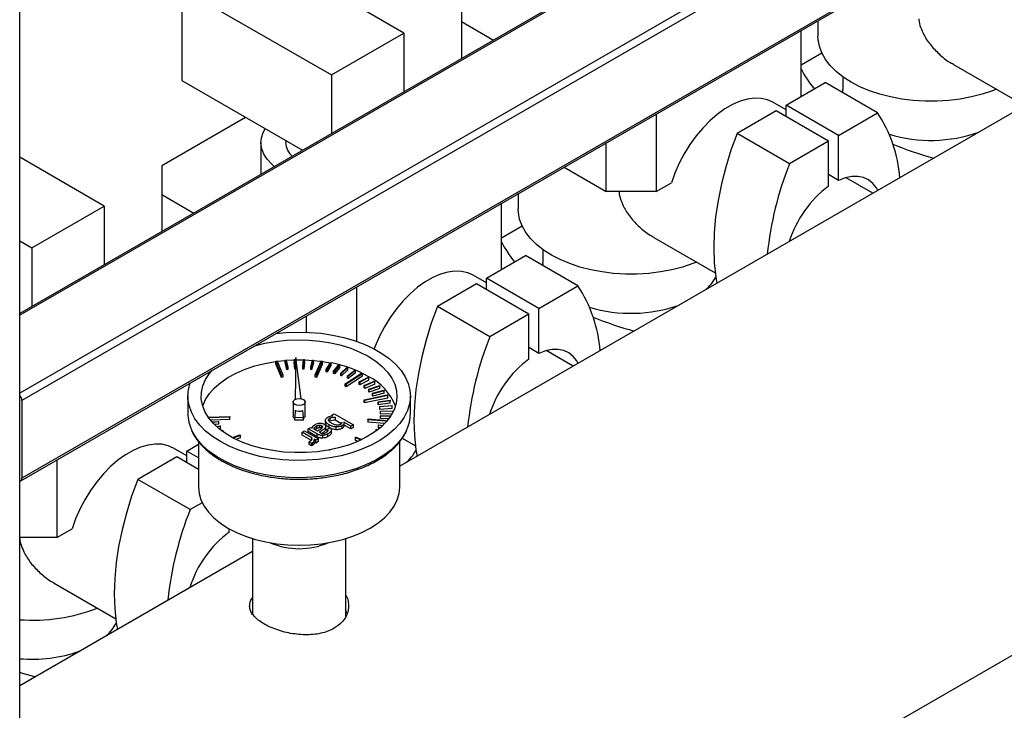
# Model space of a CAD drawing. Units: millimetres. Extents: x -9065 to 12735, y -12905 to 12450.
# Drawn here: x 6776 to 7055, y 10169 to 10365 of the extents above; entities that cross this region are included whole.
import ezdxf

# ---------------------------------------------------------------- set-up
doc = ezdxf.new("R2010")
doc.units = ezdxf.units.MM

msp = doc.modelspace()

# ---------------------------------------------------------------- linework, layer by layer
at = {"color": 7, "linetype": 'Continuous', "lineweight": 25}
for p, q in [((6776.08, 9622.92), (6776.08, 10625.63)), ((7279.05, 10571.97), (6776.08, 10281.61)), ((7279.8, 10571.9), (6776.08, 10281.1)), ((7298.9, 10560.87), (6776.08, 10259.06)), ((7299.96, 10559.04), (6776.7, 10256.97)), ((6776.39, 10234.23), (7299.65, 10536.3)), ((7299.96, 10536.99), (6776.7, 10234.92)), ((7279.36, 10466.72), (6883.69, 10238.3)), ((6884.88, 10361.01), (6849.96, 10381.17)), ((6821.95, 10373.66), (6864.38, 10349.17)), ((6821.95, 10373.66), (6821.95, 10347.54)), ((6901.15, 10372.43), (6901.15, 10364.27)), ((7002.08, 10364.52), (7002.08, 10360.18)), ((6901.15, 10364.27), (6910.21, 10359.04)), ((6901.15, 10364.27), (6901.15, 10353.81)), ((6997.31, 10343.04), (6997.31, 10361.77)), ((6864.38, 10349.17), (6884.88, 10361.01)), ((6884.88, 10361.01), (6884.88, 10344.42)), ((6997.31, 10352.01), (7003.18, 10355.39)), ((7040.44, 10352.14), (7057.83, 10342.1)), ((6864.38, 10349.17), (6864.38, 10332.58)), ((7009.08, 10348.65), (7009.08, 10345.07)), ((6821.95, 10347.54), (6856.12, 10327.81)), ((6993.07, 10340.59), (7004.13, 10346.98)), ((7018.98, 10338.4), (7004.13, 10346.98)), ((6993.07, 10339.25), (6989.31, 10341.42)), ((7007.92, 10332.02), (6993.07, 10340.59)), ((6993.07, 10337.33), (6993.07, 10340.59)), ((6839.99, 10337.12), (6816.29, 10323.45)), ((6956.3, 10338.1), (6956.3, 10316.1)), ((6990.24, 10338.96), (6979.18, 10332.57)), ((7005.09, 10330.39), (6990.24, 10338.96)), ((7007.92, 10332.02), (7018.98, 10338.4)), ((6994.03, 10324), (6979.18, 10332.57)), ((7007.92, 10319.28), (7007.92, 10332.02)), ((6844.38, 10329.98), (6844.38, 10321.04)), ((6851.38, 10330.55), (6851.38, 10329.98)), ((6942.16, 10316.1), (6942.16, 10329.93)), ((7005.09, 10330.39), (6994.03, 10324)), ((7005.09, 10317.65), (7005.09, 10330.39)), ((6800.03, 10312.03), (6776.08, 10325.85)), ((6816.29, 10323.45), (6816.29, 10315.28)), ((6930.18, 10323.01), (6942.16, 10316.1)), ((7007.92, 10319.28), (7005.09, 10320.91)), ((7017.66, 10315.64), (7010.02, 10320.05)), ((6956.3, 10316.1), (6960.61, 10318.58)), ((6816.29, 10315.28), (6825.35, 10310.05)), ((6816.29, 10315.28), (6816.29, 10304.82)), ((6917.23, 10315.54), (6917.23, 10311.19)), ((6956.3, 10316.1), (6942.16, 10316.1)), ((6779.53, 10300.19), (6800.03, 10312.03)), ((6800.03, 10312.03), (6800.03, 10295.44)), ((6912.46, 10294.06), (6912.46, 10312.79)), ((6938.42, 10116.32), (7279.36, 10313.15)), ((6912.46, 10303.03), (6918.32, 10306.41)), ((6955.58, 10303.15), (6972.97, 10293.12)), ((6776.08, 10302.18), (6779.53, 10300.19)), ((6779.53, 10300.19), (6779.53, 10283.6)), ((6908.22, 10291.61), (6919.28, 10297.99)), ((6934.13, 10289.42), (6919.28, 10297.99)), ((6924.23, 10299.66), (6924.23, 10296.09)), ((6908.22, 10290.26), (6904.45, 10292.44)), ((6905.39, 10289.98), (6894.33, 10283.59)), ((6920.24, 10281.4), (6905.39, 10289.98)), ((6923.07, 10283.04), (6908.22, 10291.61)), ((6908.22, 10288.34), (6908.22, 10291.61)), ((6923.07, 10283.04), (6934.13, 10289.42)), ((6871.45, 10289.11), (6871.45, 10273.72)), ((6909.18, 10275.02), (6894.33, 10283.59)), ((6857.31, 10276.29), (6857.31, 10280.95)), ((6920.24, 10281.4), (6909.18, 10275.02)), ((6920.24, 10268.66), (6920.24, 10281.4)), ((6923.07, 10270.3), (6923.07, 10283.04)), ((6923.07, 10270.3), (6920.24, 10271.93)), ((6932.81, 10266.66), (6925.17, 10271.07)), ((6848.57, 10268.05), (6848.93, 10268.1)), ((6850.2, 10264.16), (6848.57, 10268.05)), ((6848.57, 10267.36), (6848.57, 10268.05)), ((6850.2, 10263.46), (6848.57, 10267.36)), ((6848.93, 10268.1), (6850.56, 10264.21)), ((6848.95, 10268.06), (6851.24, 10268.31)), ((6851.24, 10268.36), (6851.49, 10268.38)), ((6851.73, 10266.36), (6851.24, 10268.36)), ((6851.24, 10267.67), (6851.24, 10268.36)), ((6851.73, 10265.67), (6851.24, 10267.67)), ((6851.49, 10268.38), (6851.97, 10266.38)), ((6853.83, 10268.51), (6854.08, 10268.52)), ((6853.97, 10266.49), (6853.83, 10268.51)), ((6853.83, 10268.51), (6853.83, 10267.82)), ((6853.97, 10265.8), (6853.83, 10267.82)), ((6854.23, 10269.16), (6854.08, 10257.25)), ((6854.08, 10268.52), (6854.2, 10266.81)), ((6855.77, 10257.42), (6854.23, 10269.16)), ((6856.23, 10266.5), (6856.43, 10268.52)), ((6856.43, 10268.52), (6856.68, 10268.51)), ((6856.68, 10268.51), (6856.48, 10266.49)), ((6856.68, 10267.81), (6856.48, 10265.8)), ((6856.68, 10267.81), (6856.68, 10268.51)), ((6858.48, 10266.38), (6859.02, 10268.37)), ((6859.26, 10268.35), (6858.73, 10266.35)), ((6859.26, 10267.66), (6858.73, 10265.66)), ((6859.02, 10268.37), (6859.26, 10268.35)), ((6859.26, 10267.66), (6859.26, 10268.35)), ((6859.72, 10264.22), (6861.45, 10268.1)), ((6861.81, 10268.05), (6860.08, 10264.17)), ((6861.81, 10267.35), (6860.08, 10263.47)), ((6861.45, 10268.1), (6861.81, 10268.05)), ((6861.81, 10267.35), (6861.81, 10268.05)), ((6861.81, 10268.01), (6864.04, 10267.63)), ((6862.86, 10265.76), (6864.06, 10267.65)), ((6864.29, 10267.6), (6863.1, 10265.71)), ((6864.29, 10266.91), (6863.1, 10265.01)), ((6864.06, 10267.65), (6864.29, 10267.6)), ((6864.29, 10266.91), (6864.29, 10267.6)), ((6864.95, 10265.26), (6866.47, 10267.08)), ((6866.69, 10267.02), (6865.18, 10265.2)), ((6866.47, 10267.08), (6866.69, 10267.02)), ((6866.69, 10266.33), (6866.69, 10267.02)), ((6850.56, 10264.21), (6850.2, 10264.16)), ((6850.2, 10263.46), (6850.2, 10264.16)), ((6850.56, 10264.21), (6850.56, 10263.51)), ((6851.97, 10266.38), (6851.73, 10266.36)), ((6851.73, 10265.67), (6851.73, 10266.36)), ((6851.97, 10265.69), (6851.73, 10265.67)), ((6851.97, 10266.38), (6851.97, 10265.69)), ((6854.2, 10266.5), (6853.97, 10266.49)), ((6853.97, 10265.8), (6853.97, 10266.49)), ((6854.19, 10265.81), (6853.97, 10265.8)), ((6856.23, 10265.8), (6856.23, 10266.5)), ((6856.48, 10266.49), (6856.23, 10266.5)), ((6856.48, 10265.8), (6856.23, 10265.8)), ((6856.48, 10265.8), (6856.48, 10266.49)), ((6858.48, 10265.68), (6858.48, 10266.38)), ((6858.73, 10266.35), (6858.48, 10266.38)), ((6858.73, 10265.66), (6858.48, 10265.68)), ((6858.73, 10265.66), (6858.73, 10266.35)), ((6859.72, 10263.53), (6859.72, 10264.22)), ((6860.08, 10264.17), (6859.72, 10264.22)), ((6860.08, 10264.17), (6860.08, 10263.47)), ((6862.86, 10265.06), (6862.86, 10265.76)), ((6863.1, 10265.71), (6862.86, 10265.76)), ((6863.1, 10265.01), (6862.86, 10265.06)), ((6863.1, 10265.71), (6863.1, 10265.01)), ((6864.95, 10264.57), (6864.95, 10265.26)), ((6865.18, 10265.2), (6864.95, 10265.26)), ((6865.18, 10264.51), (6864.95, 10264.57)), ((6866.69, 10266.33), (6865.18, 10264.51)), ((6865.18, 10264.51), (6865.18, 10265.2)), ((6866.95, 10264.65), (6868.76, 10266.38)), ((6866.95, 10263.96), (6866.95, 10264.65)), ((6867.16, 10264.58), (6866.95, 10264.65)), ((6868.98, 10266.31), (6867.16, 10264.58)), ((6868.98, 10265.61), (6867.16, 10263.89)), ((6867.16, 10263.89), (6867.16, 10264.58)), ((6868.18, 10261.7), (6872.86, 10264.66)), ((6873.13, 10264.51), (6868.46, 10261.55)), ((6868.76, 10266.38), (6868.98, 10266.31)), ((6868.84, 10263.94), (6870.93, 10265.56)), ((6868.98, 10265.61), (6868.98, 10266.31)), ((6871.13, 10265.47), (6869.04, 10263.85)), ((6871.13, 10264.77), (6869.04, 10263.16)), ((6870.93, 10265.56), (6871.13, 10265.47)), ((6871.13, 10264.77), (6871.13, 10265.47)), ((6872.86, 10264.66), (6873.13, 10264.51)), ((6873.13, 10263.82), (6873.13, 10264.51)), ((6850.56, 10263.51), (6850.2, 10263.46)), ((6860.08, 10263.47), (6859.72, 10263.53)), ((6867.16, 10263.89), (6866.95, 10263.96)), ((6868.18, 10261), (6868.18, 10261.7)), ((6868.46, 10261.55), (6868.18, 10261.7)), ((6873.13, 10263.82), (6868.46, 10260.86)), ((6868.46, 10261.55), (6868.46, 10260.86)), ((6868.84, 10263.24), (6868.84, 10263.94)), ((6869.04, 10263.85), (6868.84, 10263.94)), ((6869.04, 10263.16), (6868.84, 10263.24)), ((6869.04, 10263.16), (6869.04, 10263.85)), ((6872.2, 10262.2), (6874.8, 10263.55)), ((6872.37, 10262.09), (6872.2, 10262.2)), ((6872.2, 10261.51), (6872.2, 10262.2)), ((6872.37, 10261.4), (6872.2, 10261.51)), ((6874.97, 10263.45), (6872.37, 10262.09)), ((6874.97, 10262.75), (6872.37, 10261.4)), ((6872.37, 10262.09), (6872.37, 10261.4)), ((6873.65, 10261.2), (6876.46, 10262.4)), ((6876.61, 10262.28), (6873.79, 10261.08)), ((6876.61, 10261.59), (6873.79, 10260.39)), ((6874.8, 10263.55), (6874.97, 10263.45)), ((6874.97, 10262.75), (6874.97, 10263.45)), ((6876.46, 10262.4), (6876.61, 10262.28)), ((6876.61, 10261.59), (6876.61, 10262.28)), ((6868.46, 10260.86), (6868.18, 10261)), ((6873.6, 10257.18), (6880.13, 10258.52)), ((6873.79, 10261.08), (6873.65, 10261.2)), ((6873.65, 10260.51), (6873.65, 10261.2)), ((6873.79, 10260.39), (6873.65, 10260.51)), ((6873.79, 10260.39), (6873.79, 10261.08)), ((6874.91, 10260.12), (6877.92, 10261.16)), ((6875.04, 10260), (6874.91, 10260.12)), ((6874.91, 10259.43), (6874.91, 10260.12)), ((6875.04, 10259.3), (6874.91, 10259.43)), ((6878.05, 10261.03), (6875.04, 10260)), ((6878.05, 10260.34), (6875.04, 10259.3)), ((6875.04, 10259.3), (6875.04, 10260)), ((6876, 10258.98), (6879.16, 10259.84)), ((6876.1, 10258.85), (6876, 10258.98)), ((6876, 10258.28), (6876, 10258.98)), ((6879.27, 10259.71), (6876.1, 10258.85)), ((6879.27, 10259.01), (6876.1, 10258.15)), ((6876.1, 10258.15), (6876.1, 10258.85)), ((6877.92, 10261.16), (6878.05, 10261.03)), ((6878.05, 10260.34), (6878.05, 10261.03)), ((6879.16, 10259.84), (6879.27, 10259.71)), ((6879.27, 10259.01), (6879.27, 10259.71)), ((6880.13, 10258.52), (6880.26, 10258.32)), ((6776.7, 10256.97), (6776.7, 10234.92)), ((6823.69, 10258.15), (6823.69, 10253.25)), ((6853.49, 10256.52), (6853.49, 10252.47)), ((6856.88, 10252.47), (6856.88, 10256.52)), ((6873.72, 10256.98), (6873.6, 10257.18)), ((6873.6, 10256.48), (6873.6, 10257.18)), ((6873.72, 10256.28), (6873.6, 10256.48)), ((6880.26, 10258.32), (6873.72, 10256.98)), ((6880.26, 10257.62), (6873.72, 10256.28)), ((6873.72, 10256.98), (6873.72, 10256.28)), ((6876.1, 10258.15), (6876, 10258.28)), ((6877.55, 10256.53), (6880.95, 10257.02)), ((6877.61, 10256.39), (6877.55, 10256.53)), ((6877.55, 10255.84), (6877.55, 10256.53)), ((6877.61, 10255.7), (6877.55, 10255.84)), ((6881.01, 10256.88), (6877.61, 10256.39)), ((6877.61, 10256.39), (6877.61, 10255.7)), ((6881.01, 10256.19), (6877.61, 10255.7)), ((6880.26, 10257.62), (6880.26, 10258.32)), ((6880.95, 10257.02), (6881.01, 10256.88)), ((6881.01, 10256.19), (6881.01, 10256.88)), ((6886.69, 10253.25), (6886.69, 10258.15)), ((6854.05, 10254.16), (6854.02, 10252.17)), ((6856.45, 10252.22), (6856.21, 10254.1)), ((6864.44, 10252.77), (6865.14, 10253.17)), ((6865.14, 10253.17), (6870.54, 10250.05)), ((6878.02, 10255.26), (6881.48, 10255.55)), ((6878.05, 10255.11), (6878.02, 10255.26)), ((6878.02, 10254.56), (6878.02, 10255.26)), ((6878.05, 10254.42), (6878.02, 10254.56)), ((6881.52, 10255.41), (6878.05, 10255.11)), ((6878.05, 10254.42), (6878.05, 10255.11)), ((6881.52, 10254.72), (6878.05, 10254.42)), ((6878.26, 10253.96), (6881.76, 10254.06)), ((6878.27, 10253.82), (6878.26, 10253.96)), ((6878.26, 10253.27), (6878.26, 10253.96)), ((6878.27, 10253.12), (6878.26, 10253.27)), ((6881.77, 10253.92), (6878.27, 10253.82)), ((6878.27, 10253.12), (6878.27, 10253.82)), ((6881.47, 10253.21), (6878.27, 10253.12)), ((6881.48, 10255.55), (6881.52, 10255.41)), ((6881.52, 10254.72), (6881.52, 10255.41)), ((6881.76, 10254.06), (6881.77, 10253.92)), ((6881.77, 10253.64), (6881.77, 10253.92)), ((6829.44, 10252.24), (6835.55, 10252.46)), ((6835.57, 10252.24), (6829.59, 10252.03)), ((6835.57, 10251.55), (6830.29, 10251.36)), ((6830.52, 10250.86), (6832.37, 10251.04)), ((6832.41, 10250.9), (6830.64, 10250.73)), ((6832.41, 10250.2), (6831.32, 10250.1)), ((6832.37, 10251.04), (6832.41, 10250.9)), ((6832.41, 10250.2), (6832.41, 10250.9)), ((6835.55, 10252.46), (6835.57, 10252.24)), ((6835.57, 10251.55), (6835.57, 10252.24)), ((6854.02, 10251.76), (6853.98, 10251.78)), ((6854.02, 10252.17), (6856.45, 10252.22)), ((6854.02, 10251.36), (6854.02, 10252.17)), ((6856.45, 10251.4), (6854.02, 10251.36)), ((6856.45, 10251.4), (6856.45, 10252.22)), ((6862.66, 10250.42), (6862.66, 10251.2)), ((6862.66, 10250.42), (6862.66, 10250.55)), ((6863.87, 10251.92), (6863.87, 10251.14)), ((6864.75, 10252.6), (6864.44, 10252.77)), ((6864.44, 10252.56), (6864.44, 10252.77)), ((6865.37, 10252.23), (6865.37, 10251.46)), ((6865.37, 10251.46), (6867.23, 10250.39)), ((6869.84, 10249.65), (6867.88, 10250.78)), ((6867.9, 10249.86), (6867.9, 10250.74)), ((6874.65, 10251.51), (6874.7, 10251.72)), ((6874.65, 10251.51), (6874.65, 10250.81)), ((6880.01, 10251.05), (6874.65, 10251.51)), ((6879.29, 10250.42), (6874.65, 10250.81)), ((6874.7, 10251.72), (6880.19, 10251.25)), ((6878.27, 10252.51), (6878.28, 10252.66)), ((6878.27, 10251.82), (6878.27, 10252.51)), ((6881.07, 10252.43), (6878.27, 10252.51)), ((6880.42, 10251.76), (6878.27, 10251.82)), ((6878.28, 10252.66), (6881.16, 10252.58)), ((6831.77, 10249.6), (6832.84, 10249.76)), ((6832.9, 10249.62), (6831.91, 10249.47)), ((6832.84, 10249.76), (6832.9, 10249.62)), ((6832.9, 10248.93), (6832.9, 10249.62)), ((6833.16, 10248.44), (6833.52, 10248.52)), ((6833.61, 10248.38), (6833.32, 10248.32)), ((6833.52, 10248.52), (6833.61, 10248.38)), ((6833.61, 10248.12), (6833.61, 10248.38)), ((6856.05, 10247.93), (6856.75, 10248.33)), ((6858.82, 10246.33), (6856.05, 10247.93)), ((6856.05, 10247.15), (6856.05, 10247.93)), ((6856.75, 10248.33), (6860.66, 10246.07)), ((6857.78, 10248.92), (6858.47, 10249.32)), ((6860.3, 10247.46), (6857.78, 10248.92)), ((6857.78, 10248.14), (6857.78, 10248.92)), ((6860.3, 10246.69), (6857.78, 10248.14)), ((6858.47, 10249.32), (6858.87, 10249.09)), ((6860.36, 10248.23), (6859.5, 10248.73)), ((6859.58, 10249.26), (6859.58, 10248.68)), ((6860.09, 10249.73), (6860.09, 10248.96)), ((6860.3, 10246.69), (6860.3, 10247.46)), ((6860.84, 10248.5), (6860.36, 10248.23)), ((6860.85, 10249.98), (6860.85, 10249.21)), ((6861.21, 10248.13), (6860.88, 10247.93)), ((6860.88, 10247.93), (6861.53, 10247.61)), ((6861.21, 10247.76), (6861.21, 10248.13)), ((6861.53, 10249.07), (6861.53, 10249.85)), ((6862.71, 10248.75), (6862.71, 10249.72)), ((6863.15, 10248.8), (6863.85, 10249.2)), ((6863.15, 10248.03), (6863.15, 10248.8)), ((6863.36, 10246.76), (6863.36, 10247.53)), ((6863.71, 10249.28), (6863.71, 10250.05)), ((6864.31, 10247.78), (6864.31, 10248.66)), ((6865.59, 10249.45), (6865.59, 10248.67)), ((6867.33, 10249.04), (6867.33, 10249.82)), ((6869.84, 10248.88), (6867.9, 10250)), ((6870.54, 10250.05), (6869.84, 10249.65)), ((6869.84, 10248.88), (6869.84, 10249.65)), ((6870.54, 10249.28), (6869.84, 10248.88)), ((6870.54, 10249.28), (6870.54, 10250.05)), ((6876.96, 10248.69), (6877.04, 10248.83)), ((6876.96, 10248.26), (6876.96, 10248.69)), ((6877.41, 10248.6), (6876.96, 10248.69)), ((6877.04, 10248.83), (6877.57, 10248.72)), ((6877.61, 10249.94), (6877.67, 10250.08)), ((6877.61, 10249.94), (6877.61, 10249.24)), ((6878.79, 10249.77), (6877.61, 10249.94)), ((6878.03, 10249.18), (6877.61, 10249.24)), ((6877.67, 10250.08), (6878.92, 10249.9)), ((6826.69, 10245.33), (6826.69, 10232.43)), ((6836.28, 10246.46), (6838.43, 10247.22)), ((6838.62, 10247.04), (6836.56, 10246.3)), ((6838.62, 10246.34), (6837.53, 10245.95)), ((6838.43, 10247.22), (6838.62, 10247.04)), ((6838.62, 10246.34), (6838.62, 10247.04)), ((6858.66, 10245.64), (6856.05, 10247.15)), ((6858.46, 10245.48), (6857.99, 10245.27)), ((6857.99, 10245.27), (6858.69, 10244.87)), ((6857.99, 10244.49), (6857.99, 10245.27)), ((6858.69, 10244.87), (6859.03, 10245.03)), ((6858.69, 10244.09), (6858.69, 10244.87)), ((6858.82, 10245.87), (6858.82, 10246.33)), ((6859.03, 10244.26), (6859.03, 10245.03)), ((6859.96, 10245.67), (6859.41, 10245.99)), ((6859.46, 10244.91), (6859.46, 10245.79)), ((6859.96, 10244.89), (6859.46, 10245.18)), ((6860.66, 10246.07), (6859.96, 10245.67)), ((6859.96, 10244.89), (6859.96, 10245.67)), ((6860.66, 10245.3), (6859.96, 10244.89)), ((6860.66, 10245.3), (6860.66, 10246.07)), ((6861.9, 10246.25), (6861.9, 10247.03)), ((6871.02, 10246.43), (6871.24, 10246.6)), ((6871.02, 10246.43), (6871.02, 10245.73)), ((6872.65, 10245.73), (6871.02, 10246.43)), ((6871.72, 10245.43), (6871.02, 10245.73)), ((6871.24, 10246.6), (6872.95, 10245.87)), ((6883.69, 10232.43), (6883.69, 10245.31)), ((6884.4, 10246.28), (6888.12, 10244.13)), ((6823.37, 10241.28), (6819.6, 10243.45)), ((6823.37, 10242.62), (6826.69, 10244.54)), ((6826.69, 10240.71), (6823.37, 10242.62)), ((6823.37, 10239.36), (6823.37, 10242.62)), ((6845.1, 10243.25), (6845.23, 10243.37)), ((6845.23, 10243.37), (6845.55, 10243.26)), ((6845.55, 10243.26), (6845.45, 10243.17)), ((6845.55, 10243.15), (6845.55, 10243.26)), ((6858.69, 10244.09), (6857.99, 10244.49)), ((6859.03, 10244.26), (6858.69, 10244.09)), ((6863.68, 10242.92), (6864.02, 10243.02)), ((6863.68, 10242.92), (6863.68, 10242.92)), ((6863.68, 10242.92), (6863.68, 10242.92)), ((6864.02, 10243.02), (6864.04, 10242.99)), ((6786.6, 10240.13), (6786.6, 10218.13)), ((6820.54, 10240.99), (6809.48, 10234.61)), ((6826.69, 10237.44), (6820.54, 10240.99)), ((6824.33, 10226.03), (6809.48, 10234.61)), ((6827.74, 10228), (6824.33, 10226.03)), ((6786.6, 10218.13), (6790.9, 10220.61)), ((6835.39, 10219.68), (6835.39, 10220.59)), ((6786.6, 10218.13), (6776.08, 10218.13)), ((6841.99, 10217.85), (6841.99, 10196.46)), ((6868.39, 10195.73), (6868.39, 10217.85)), ((6841.99, 10214.22), (6776.08, 10176.17)), ((6785.88, 10205.19), (6803.27, 10195.15)), ((6868.81, 10196.72), (6868.36, 10197.68)), ((6841.99, 10196.83), (6841.87, 10196.67))]:
    msp.add_line(p, q, dxfattribs=at)
at = {"color": 7, "linetype": 'Continuous', "lineweight": 25, "flags": 128}
for points in [[(7052.61, 10345.11), (7051.51, 10344.68), (7048.61, 10343.72), (7045.55, 10342.93), (7042.37, 10342.33), (7039.09, 10341.93), (7035.76, 10341.73), (7032.41, 10341.73), (7029.08, 10341.93), (7025.8, 10342.33), (7022.62, 10342.93), (7019.56, 10343.72), (7016.66, 10344.68), (7013.95, 10345.82), (7011.46, 10347.12), (7009.22, 10348.55), (7007.25, 10350.12), (7005.57, 10351.79), (7004.21, 10353.56), (7003.17, 10355.4), (7002.48, 10357.29), (7002.13, 10359.21), (7002.08, 10360.18)], [(7009.14, 10344.08), (7009.11, 10344.43), (7009.08, 10345.07)], [(6989.31, 10341.42), (6987.8, 10342.1), (6986.03, 10342.51), (6984.13, 10342.58), (6982.12, 10342.31), (6980.03, 10341.7), (6977.89, 10340.77), (6975.73, 10339.52), (6973.59, 10337.98), (6971.5, 10336.18), (6969.49, 10334.12), (6967.58, 10331.86), (6965.81, 10329.41), (6964.21, 10326.82), (6962.8, 10324.12), (6961.59, 10321.36), (6960.61, 10318.58)], [(6848.16, 10323.22), (6847.34, 10323.93), (6846.1, 10325.3), (6845.18, 10326.75), (6844.6, 10328.25), (6844.38, 10329.79), (6844.51, 10331.33), (6845, 10332.85), (6845.57, 10333.9)], [(6979.18, 10332.57), (6977.46, 10327.8), (6975.98, 10323.03), (6974.76, 10318.29), (6973.8, 10313.6), (6973.11, 10309.01), (6972.7, 10304.52), (6972.57, 10300.17), (6972.71, 10295.98), (6973.12, 10291.97), (6973.44, 10290.04)], [(7019.06, 10316.45), (7018.68, 10317.14), (7017.65, 10318.43), (7016.42, 10319.42), (7014.98, 10320.08), (7013.38, 10320.4), (7011.65, 10320.37), (7009.82, 10319.99), (7007.92, 10319.28)], [(6967.75, 10296.13), (6966.66, 10295.7), (6963.76, 10294.73), (6960.7, 10293.95), (6957.51, 10293.35), (6954.24, 10292.95), (6950.91, 10292.75), (6947.56, 10292.75), (6944.23, 10292.95), (6940.95, 10293.35), (6937.76, 10293.95), (6934.7, 10294.73), (6931.8, 10295.7), (6929.09, 10296.84), (6926.6, 10298.13), (6924.36, 10299.57), (6922.39, 10301.13), (6920.72, 10302.81), (6919.36, 10304.57), (6918.32, 10306.41), (6917.62, 10308.3), (6917.27, 10310.23), (6917.23, 10311.19)], [(6924.29, 10295.1), (6924.26, 10295.45), (6924.23, 10296.09)], [(6904.45, 10292.44), (6902.95, 10293.12), (6901.18, 10293.52), (6899.28, 10293.59), (6897.27, 10293.32), (6895.17, 10292.71), (6893.03, 10291.78), (6890.88, 10290.54), (6888.74, 10289), (6886.65, 10287.19), (6884.63, 10285.14), (6882.73, 10282.87), (6880.96, 10280.42), (6879.36, 10277.83), (6877.94, 10275.14), (6876.73, 10272.38), (6876.43, 10271.58)], [(6894.33, 10283.59), (6892.6, 10278.81), (6891.12, 10274.04), (6889.9, 10269.3), (6888.95, 10264.62), (6888.26, 10260.02), (6887.85, 10255.54), (6887.71, 10251.19), (6887.85, 10247), (6888.27, 10242.99), (6888.57, 10241.12)], [(6848.62, 10275.93), (6851.42, 10276.2), (6854.77, 10276.33), (6858.12, 10276.25), (6861.43, 10275.97), (6864.68, 10275.49), (6867.82, 10274.81), (6870.81, 10273.94), (6873.63, 10272.89), (6876.24, 10271.67), (6878.61, 10270.3), (6880.72, 10268.8), (6882.54, 10267.17), (6884.04, 10265.44), (6885.22, 10263.63), (6886.06, 10261.76), (6886.55, 10259.84), (6886.68, 10257.91), (6886.46, 10255.98), (6885.88, 10254.07), (6884.96, 10252.21), (6883.69, 10250.42), (6882.11, 10248.71), (6880.22, 10247.11), (6878.04, 10245.64), (6875.61, 10244.31), (6872.95, 10243.13), (6870.08, 10242.13), (6867.05, 10241.3), (6863.88, 10240.67), (6860.61, 10240.24), (6857.28, 10240), (6853.93, 10239.98), (6850.59, 10240.16), (6847.3, 10240.54), (6844.11, 10241.13), (6841.03, 10241.9), (6838.12, 10242.86), (6835.41, 10244), (6832.91, 10245.29), (6832.91, 10245.29)], [(6842.39, 10272.34), (6842.61, 10272.4), (6845.5, 10273.14), (6848.53, 10273.68), (6851.63, 10274.01), (6854.79, 10274.14), (6857.95, 10274.06), (6861.08, 10273.78), (6864.12, 10273.29), (6867.06, 10272.6), (6869.83, 10271.73), (6872.42, 10270.68), (6874.78, 10269.46)], [(6934.21, 10267.46), (6933.82, 10268.15), (6932.8, 10269.45), (6931.56, 10270.43), (6930.13, 10271.09), (6928.53, 10271.41), (6926.8, 10271.38), (6924.97, 10271.01), (6923.07, 10270.3)], [(6874.78, 10269.46), (6876.88, 10268.1), (6878.71, 10266.6), (6880.22, 10265), (6881.41, 10263.31), (6882.26, 10261.55), (6882.76, 10259.75), (6882.89, 10257.92), (6882.67, 10256.1), (6882.08, 10254.3), (6881.15, 10252.56), (6879.87, 10250.89), (6878.28, 10249.31), (6876.38, 10247.85), (6874.21, 10246.52), (6871.79, 10245.34), (6869.15, 10244.33), (6866.34, 10243.51), (6863.37, 10242.87), (6860.3, 10242.43), (6857.16, 10242.19), (6854, 10242.17), (6850.85, 10242.35), (6847.76, 10242.74), (6844.77, 10243.33), (6841.91, 10244.11), (6839.22, 10245.08), (6836.74, 10246.21), (6834.51, 10247.5), (6832.54, 10248.93), (6830.87, 10250.48), (6829.51, 10252.13), (6828.49, 10253.86), (6827.82, 10255.65), (6827.5, 10257.46), (6827.55, 10259.29), (6827.95, 10261.1), (6828.71, 10262.87), (6829.82, 10264.59), (6830.61, 10265.53)], [(6827.92, 10255.31), (6827.95, 10255.43), (6828.71, 10257.2), (6829.82, 10258.91), (6831.26, 10260.54), (6833, 10262.06), (6835.04, 10263.46), (6837.34, 10264.71), (6839.87, 10265.81), (6842.61, 10266.73), (6845.5, 10267.46), (6848.53, 10268), (6848.57, 10268.01)], [(6851.5, 10268.33), (6851.63, 10268.34), (6853.83, 10268.45)], [(6854.33, 10268.46), (6854.79, 10268.47), (6856.42, 10268.45)], [(6856.68, 10268.45), (6857.95, 10268.39), (6859, 10268.32)], [(6859.26, 10268.3), (6861.08, 10268.1), (6861.43, 10268.06)], [(6832.91, 10245.29), (6830.67, 10246.73), (6828.71, 10248.3), (6827.04, 10249.98), (6825.7, 10251.75), (6824.69, 10253.6), (6824.02, 10255.5), (6823.71, 10257.42), (6823.76, 10259.36), (6824.16, 10261.28), (6824.38, 10261.94)], [(6853.98, 10255.82), (6853.62, 10256.14), (6853.49, 10256.52), (6853.62, 10256.89), (6853.98, 10257.21), (6854.54, 10257.42), (6855.19, 10257.5), (6855.84, 10257.42), (6856.39, 10257.21), (6856.75, 10256.89), (6856.88, 10256.52), (6856.75, 10256.14), (6856.39, 10255.82), (6855.84, 10255.61), (6855.19, 10255.54), (6854.54, 10255.61), (6853.98, 10255.82)], [(6853.98, 10251.78), (6853.62, 10252.1), (6853.49, 10252.47)], [(6856.88, 10252.47), (6856.75, 10252.1), (6856.45, 10251.82)], [(6885.6, 10248.51), (6885.46, 10248.23), (6884.37, 10246.4), (6882.94, 10244.65), (6881.2, 10243), (6879.17, 10241.46), (6876.86, 10240.05), (6874.31, 10238.8), (6871.54, 10237.71), (6868.58, 10236.79), (6865.48, 10236.06), (6862.25, 10235.53), (6858.95, 10235.2), (6855.61, 10235.07), (6852.25, 10235.14), (6848.94, 10235.43), (6845.69, 10235.91), (6842.55, 10236.59), (6839.56, 10237.46), (6836.74, 10238.51), (6834.13, 10239.73), (6831.76, 10241.09), (6829.65, 10242.6), (6827.84, 10244.23), (6826.33, 10245.96), (6825.15, 10247.77), (6824.76, 10248.54)], [(6819.6, 10243.45), (6818.1, 10244.13), (6816.33, 10244.54), (6814.43, 10244.61), (6812.41, 10244.34), (6810.32, 10243.73), (6808.18, 10242.8), (6806.02, 10241.55), (6803.88, 10240.02), (6801.79, 10238.21), (6799.78, 10236.15), (6797.88, 10233.89), (6796.11, 10231.44), (6794.51, 10228.85), (6793.09, 10226.16), (6791.88, 10223.4), (6790.9, 10220.61)], [(6809.48, 10234.61), (6807.75, 10229.83), (6806.27, 10225.06), (6805.05, 10220.32), (6804.09, 10215.64), (6803.41, 10211.04), (6803, 10206.55), (6802.86, 10202.2), (6803, 10198.01), (6803.42, 10194.01), (6803.73, 10192.07)], [(6826.69, 10232.43), (6826.86, 10230.59), (6827.4, 10228.77), (6828.29, 10226.99), (6829.51, 10225.29), (6831.05, 10223.67), (6832.9, 10222.17), (6835.03, 10220.79)], [(6835.03, 10220.79), (6837.42, 10219.56), (6840.02, 10218.5), (6842.82, 10217.6), (6845.77, 10216.9), (6848.84, 10216.39), (6851.99, 10216.08), (6855.19, 10215.98), (6858.38, 10216.08), (6861.53, 10216.39), (6864.6, 10216.9), (6867.55, 10217.6), (6870.35, 10218.5), (6872.96, 10219.56), (6875.34, 10220.79), (6877.47, 10222.17), (6879.32, 10223.67), (6880.86, 10225.29), (6882.09, 10226.99), (6882.97, 10228.77), (6883.51, 10230.59), (6883.69, 10232.43)], [(6780.35, 10178.64), (6777.23, 10179.54), (6776.08, 10179.9)]]:
    msp.add_lwpolyline(points, dxfattribs=at)
at = {"color": 7, "linetype": 'Continuous', "lineweight": 25}
for centre, radius, start, end in [((7026.45, 10365.77), 32.72, 207.0629, 218.9946), ((6985.92, 10316.82), 39.48, 4.6691, 33.1421), ((7034.05, 10371.3), 40.69, 253.1734, 289.5112), ((6856.82, 10330.22), 5.45, 182.5083, 228.5257), ((7058.46, 10413.9), 91.39, 247.3792, 255.0676), ((7083.37, 10288.49), 96.14, 158.3193, 174.1011), ((7023.81, 10292.55), 31.31, 126.7214, 162.5346), ((6941.59, 10316.78), 32.72, 207.0629, 218.9946), ((6901.07, 10267.83), 39.48, 4.6691, 33.1421), ((6961.61, 10298.17), 13.14, 311.0206, 331.3136), ((6949.2, 10322.32), 40.69, 253.1734, 289.5112), ((6973.61, 10364.92), 91.39, 247.3792, 255.0676), ((6998.52, 10239.5), 96.14, 158.3193, 174.1011), ((6857.83, 10233.35), 34.84, 60.888, 79.3047), ((6938.96, 10243.57), 31.31, 126.7214, 162.5346), ((6867.84, 10249.79), 15.62, 20.7121, 63.6369), ((6774.38, 10256.86), 2.32, 2.6972, 43.0301), ((6834.87, 10253.32), 11.18, 180.3784, 205.3558), ((6855.19, 10256.58), 2.68, 244.6586, 292.3194), ((6875.57, 10253.31), 11.11, 334.4199, 359.7017), ((6876.76, 10249.19), 13.14, 311.0206, 331.3136), ((6776.06, 10234.81), 0.647, 271.4647, 9.7137), ((6913.67, 10190.52), 96.14, 158.3193, 174.1011), ((6854.11, 10194.58), 31.31, 126.7214, 162.5346), ((6855.19, 10235.77), 20.8, 246.6409, 293.3591), ((6779.74, 10245.27), 50.54, 265.8479, 291.2438), ((6791.91, 10200.2), 13.14, 311.0206, 331.3136), ((6779.55, 10224.32), 40.65, 265.0916, 289.4414)]:
    msp.add_arc(centre, radius, start, end, dxfattribs=at)
for points, knots in [([(7030.63, 10365.08), (7030.63, 10365), (7030.64, 10364.18), (7031.13, 10362.62), (7032.18, 10360.11), (7034.04, 10357.39), (7036.69, 10354.73), (7038.89, 10352.96), (7040.24, 10352.29), (7040.46, 10352.18)], [0, 0, 0, 0, 0.015658, 0.154035, 0.295777, 0.510362, 0.730847, 0.955776, 1, 1, 1, 1]), ([(6945.78, 10316.1), (6945.78, 10316.01), (6945.78, 10315.2), (6946.28, 10313.64), (6947.33, 10311.13), (6949.19, 10308.41), (6951.84, 10305.75), (6954.04, 10303.98), (6955.39, 10303.31), (6955.61, 10303.2)], [0, 0, 0, 0, 0.015658, 0.154035, 0.295777, 0.510362, 0.730847, 0.955776, 1, 1, 1, 1]), ([(6858.87, 10249.09), (6858.93, 10249.31), (6859.05, 10249.71), (6859.52, 10250.02), (6859.74, 10250.16)], [0, 0, 0, 0, 0.538329, 1, 1, 1, 1]), ([(6859.74, 10250.16), (6859.96, 10250.27), (6860.33, 10250.46), (6860.81, 10250.51), (6861.02, 10250.53)], [0, 0, 0, 0, 0.581421, 1, 1, 1, 1]), ([(6861.02, 10250.53), (6861.13, 10250.53), (6861.35, 10250.54), (6861.66, 10250.49), (6861.96, 10250.41), (6862.12, 10250.32), (6862.2, 10250.28)], [0, 0, 0, 0, 0.254892, 0.497998, 0.742143, 1, 1, 1, 1]), ([(6862.2, 10250.28), (6862.31, 10250.21), (6862.5, 10250.09), (6862.68, 10249.85), (6862.73, 10249.6), (6862.62, 10249.22), (6862.13, 10248.69), (6861.55, 10248.33), (6861.21, 10248.13)], [0, 0, 0, 0, 0.105546, 0.203347, 0.301035, 0.406263, 0.661444, 1, 1, 1, 1]), ([(6862.66, 10251.2), (6862.65, 10251.31), (6862.64, 10251.51), (6862.81, 10251.88), (6863.1, 10252.08), (6863.28, 10252.21)], [0, 0, 0, 0, 0.288657, 0.561563, 1, 1, 1, 1]), ([(6863.71, 10250.05), (6863.42, 10250.23), (6862.9, 10250.56), (6862.73, 10251), (6862.66, 10251.2)], [0, 0, 0, 0, 0.537571, 1, 1, 1, 1]), ([(6863.71, 10249.28), (6863.42, 10249.45), (6862.9, 10249.78), (6862.73, 10250.22), (6862.66, 10250.42)], [0, 0, 0, 0, 0.537571, 1, 1, 1, 1]), ([(6863.28, 10252.21), (6863.53, 10252.32), (6863.96, 10252.53), (6864.51, 10252.58), (6864.75, 10252.6)], [0, 0, 0, 0, 0.568133, 1, 1, 1, 1]), ([(6863.54, 10251.28), (6863.53, 10251.34), (6863.5, 10251.46), (6863.55, 10251.63), (6863.67, 10251.79), (6863.81, 10251.87), (6863.87, 10251.92)], [0, 0, 0, 0, 0.262032, 0.505526, 0.746123, 1, 1, 1, 1]), ([(6864.43, 10250.47), (6864.3, 10250.54), (6864.05, 10250.69), (6863.72, 10250.96), (6863.6, 10251.17), (6863.54, 10251.28)], [0, 0, 0, 0, 0.3200254, 0.6516446, 1, 1, 1, 1]), ([(6863.87, 10251.92), (6863.97, 10251.97), (6864.17, 10252.07), (6864.67, 10252.21), (6865.09, 10252.22), (6865.37, 10252.23)], [0, 0, 0, 0, 0.2434512, 0.4841521, 1, 1, 1, 1]), ([(6863.87, 10251.14), (6864.11, 10251.25), (6864.56, 10251.44), (6865.12, 10251.45), (6865.37, 10251.46)], [0, 0, 0, 0, 0.540281, 1, 1, 1, 1]), ([(6865.77, 10249.98), (6865.61, 10250.01), (6865.29, 10250.07), (6864.84, 10250.24), (6864.57, 10250.39), (6864.43, 10250.47)], [0, 0, 0, 0, 0.320834, 0.621313, 1, 1, 1, 1]), ([(6866.84, 10250.17), (6866.77, 10250.13), (6866.62, 10250.05), (6866.36, 10249.98), (6866.07, 10249.96), (6865.87, 10249.97), (6865.77, 10249.98)], [0, 0, 0, 0, 0.257357, 0.498908, 0.741032, 1, 1, 1, 1]), ([(6867.23, 10250.85), (6867.24, 10250.76), (6867.27, 10250.59), (6867.11, 10250.35), (6866.93, 10250.23), (6866.84, 10250.17)], [0, 0, 0, 0, 0.358186, 0.685486, 1, 1, 1, 1]), ([(6867.88, 10250.78), (6867.89, 10250.68), (6867.9, 10250.48), (6867.76, 10250.13), (6867.49, 10249.94), (6867.33, 10249.82)], [0, 0, 0, 0, 0.29871, 0.573907, 1, 1, 1, 1]), ([(6824.85, 10248.27), (6824.93, 10248.07), (6825.26, 10247.3), (6826.1, 10246.02), (6827.35, 10244.43), (6828.87, 10242.93), (6830.6, 10241.53), (6832.54, 10240.24), (6834.66, 10239.07), (6836.94, 10238.02), (6839.36, 10237.11), (6841.87, 10236.34), (6844.42, 10235.73), (6846.91, 10235.27), (6849.13, 10234.97), (6851.13, 10234.79), (6853.09, 10234.67), (6854.46, 10234.65), (6855.19, 10234.64)], [0, 0, 0, 0, 0.0245136, 0.096094, 0.1677747, 0.2394467, 0.311021, 0.3824277, 0.4535813, 0.524398, 0.5947268, 0.6642687, 0.7323654, 0.7972637, 0.856018, 0.8988724, 0.9467841, 1, 1, 1, 1]), ([(6855.19, 10234.64), (6856.27, 10234.66), (6857.79, 10234.69), (6860.01, 10234.85), (6861.88, 10235.05), (6864.07, 10235.37), (6866.32, 10235.81), (6868.59, 10236.37), (6870.85, 10237.06), (6873.04, 10237.87), (6875.14, 10238.79), (6877.12, 10239.83), (6878.97, 10240.97), (6880.65, 10242.21), (6882.16, 10243.55), (6883.49, 10244.98), (6884.59, 10246.49), (6885.27, 10247.59), (6885.5, 10248.18), (6885.52, 10248.23)], [0, 0, 0, 0, 0.079593, 0.111626, 0.16468, 0.219484, 0.277983, 0.338699, 0.40104, 0.464543, 0.528895, 0.593885, 0.659376, 0.725299, 0.791625, 0.858386, 0.925679, 0.993678, 1, 1, 1, 1]), ([(6859.5, 10248.73), (6859.48, 10248.82), (6859.45, 10249), (6859.54, 10249.17), (6859.58, 10249.26)], [0, 0, 0, 0, 0.486804, 1, 1, 1, 1]), ([(6859.58, 10249.26), (6859.64, 10249.35), (6859.77, 10249.52), (6859.98, 10249.66), (6860.09, 10249.73)], [0, 0, 0, 0, 0.504941, 1, 1, 1, 1]), ([(6860.09, 10248.96), (6859.98, 10248.89), (6859.82, 10248.79), (6859.72, 10248.66), (6859.69, 10248.62)], [0, 0, 0, 0, 0.6708609, 1, 1, 1, 1]), ([(6860.09, 10249.73), (6860.21, 10249.8), (6860.43, 10249.91), (6860.71, 10249.96), (6860.85, 10249.98)], [0, 0, 0, 0, 0.542576, 1, 1, 1, 1]), ([(6860.85, 10249.21), (6860.71, 10249.19), (6860.43, 10249.14), (6860.21, 10249.02), (6860.09, 10248.96)], [0, 0, 0, 0, 0.457424, 1, 1, 1, 1]), ([(6861.9, 10247.03), (6861.77, 10247.02), (6861.51, 10247.01), (6860.93, 10247.14), (6860.56, 10247.33), (6860.3, 10247.46)], [0, 0, 0, 0, 0.20277, 0.427083, 1, 1, 1, 1]), ([(6861.53, 10249.85), (6861.6, 10249.8), (6861.74, 10249.71), (6861.83, 10249.53), (6861.8, 10249.31), (6861.54, 10248.94), (6861.13, 10248.68), (6860.84, 10248.5)], [0, 0, 0, 0, 0.118061, 0.236928, 0.344556, 0.529552, 1, 1, 1, 1]), ([(6860.85, 10249.98), (6860.9, 10249.99), (6861.04, 10250), (6861.26, 10249.96), (6861.42, 10249.9), (6861.5, 10249.86), (6861.53, 10249.85)], [0, 0, 0, 0, 0.237987, 0.552984, 0.868559, 1, 1, 1, 1]), ([(6861.53, 10249.07), (6861.45, 10249.11), (6861.32, 10249.17), (6861.07, 10249.22), (6860.92, 10249.21), (6860.85, 10249.21)], [0, 0, 0, 0, 0.385844, 0.705526, 1, 1, 1, 1]), ([(6862.7, 10248.85), (6862.71, 10248.84), (6862.73, 10248.75), (6862.6, 10248.44), (6862.23, 10248), (6861.75, 10247.71), (6861.53, 10247.57)], [0, 0, 0, 0, 0.010592, 0.188643, 0.62042, 1, 1, 1, 1]), ([(6861.53, 10247.61), (6861.62, 10247.58), (6861.81, 10247.54), (6862, 10247.56), (6862.09, 10247.57)], [0, 0, 0, 0, 0.529911, 1, 1, 1, 1]), ([(6863.36, 10247.53), (6863.1, 10247.39), (6862.67, 10247.16), (6862.11, 10247.06), (6861.9, 10247.03)], [0, 0, 0, 0, 0.607883, 1, 1, 1, 1]), ([(6862.09, 10247.57), (6862.16, 10247.58), (6862.3, 10247.61), (6862.56, 10247.7), (6862.74, 10247.8), (6862.86, 10247.87)], [0, 0, 0, 0, 0.2188493, 0.4819088, 1, 1, 1, 1]), ([(6862.86, 10247.87), (6862.96, 10247.93), (6863.15, 10248.04), (6863.34, 10248.23), (6863.43, 10248.43), (6863.38, 10248.63), (6863.23, 10248.74), (6863.15, 10248.8)], [0, 0, 0, 0, 0.241486, 0.441655, 0.611602, 0.796952, 1, 1, 1, 1]), ([(6863.85, 10249.2), (6863.97, 10249.11), (6864.2, 10248.94), (6864.34, 10248.62), (6864.27, 10248.27), (6863.94, 10247.89), (6863.57, 10247.66), (6863.36, 10247.53)], [0, 0, 0, 0, 0.1788538, 0.340095, 0.5039134, 0.7260311, 1, 1, 1, 1]), ([(6864.3, 10247.78), (6864.3, 10247.74), (6864.3, 10247.53), (6864, 10247.16), (6863.59, 10246.9), (6863.36, 10246.76)], [0, 0, 0, 0, 0.123005, 0.510555, 1, 1, 1, 1]), ([(6865.59, 10249.45), (6865.26, 10249.5), (6864.55, 10249.6), (6864, 10249.89), (6863.71, 10250.05)], [0, 0, 0, 0, 0.460421, 1, 1, 1, 1]), ([(6865.59, 10248.67), (6865.26, 10248.72), (6864.55, 10248.83), (6864, 10249.12), (6863.71, 10249.28)], [0, 0, 0, 0, 0.460421, 1, 1, 1, 1]), ([(6867.33, 10249.82), (6867.18, 10249.74), (6866.91, 10249.6), (6866.32, 10249.44), (6865.87, 10249.44), (6865.59, 10249.45)], [0, 0, 0, 0, 0.299838, 0.574469, 1, 1, 1, 1]), ([(6867.33, 10249.04), (6867.2, 10248.98), (6866.95, 10248.85), (6866.52, 10248.72), (6866.06, 10248.65), (6865.75, 10248.67), (6865.59, 10248.67)], [0, 0, 0, 0, 0.268658, 0.515779, 0.754675, 1, 1, 1, 1]), ([(6867.88, 10249.86), (6867.89, 10249.82), (6867.89, 10249.69), (6867.81, 10249.47), (6867.62, 10249.24), (6867.42, 10249.11), (6867.33, 10249.04)], [0, 0, 0, 0, 0.150378, 0.437511, 0.715535, 1, 1, 1, 1]), ([(6858.46, 10245.48), (6858.55, 10245.54), (6858.72, 10245.67), (6858.89, 10245.96), (6858.84, 10246.19), (6858.82, 10246.33)], [0, 0, 0, 0, 0.260357, 0.524376, 1, 1, 1, 1]), ([(6859.41, 10245.99), (6859.44, 10245.88), (6859.49, 10245.68), (6859.42, 10245.33), (6859.18, 10245.14), (6859.03, 10245.03)], [0, 0, 0, 0, 0.321412, 0.600277, 1, 1, 1, 1]), ([(6859.46, 10244.91), (6859.46, 10244.83), (6859.44, 10244.67), (6859.3, 10244.43), (6859.12, 10244.31), (6859.03, 10244.26)], [0, 0, 0, 0, 0.35245, 0.679441, 1, 1, 1, 1]), ([(6861.9, 10246.25), (6861.77, 10246.25), (6861.51, 10246.24), (6860.93, 10246.36), (6860.56, 10246.55), (6860.3, 10246.69)], [0, 0, 0, 0, 0.2027703, 0.4270826, 1, 1, 1, 1]), ([(6863.36, 10246.76), (6863.13, 10246.63), (6862.7, 10246.4), (6862.15, 10246.3), (6861.9, 10246.25)], [0, 0, 0, 0, 0.550022, 1, 1, 1, 1]), ([(6776.08, 10217.9), (6776.08, 10217.9), (6776.09, 10217.16), (6776.58, 10215.67), (6777.62, 10213.16), (6779.49, 10210.44), (6782.13, 10207.78), (6784.33, 10206.01), (6785.68, 10205.34), (6785.9, 10205.23)], [0, 0, 0, 0, 0.0015075, 0.1418735, 0.2856533, 0.5033232, 0.7269781, 0.9551399, 1, 1, 1, 1]), ([(6865.09, 10192.43), (6864.51, 10192.13), (6863.36, 10191.54), (6861.33, 10190.96), (6859.16, 10190.63), (6856.87, 10190.54), (6854.52, 10190.7), (6852.18, 10191.08), (6849.91, 10191.66), (6847.78, 10192.4), (6845.88, 10193.28), (6844.26, 10194.25), (6842.95, 10195.28), (6841.97, 10196.37), (6841.36, 10197.49), (6841.11, 10198.63), (6841.3, 10199.78), (6841.61, 10200.59), (6841.95, 10201), (6841.99, 10201.04)], [0, 0, 0, 0, 0.061689, 0.123381, 0.185027, 0.246679, 0.309196, 0.371712, 0.434837, 0.497955, 0.560152, 0.622347, 0.683558, 0.744775, 0.806413, 0.868055, 0.93089, 0.993722, 1, 1, 1, 1]), ([(6868.39, 10201.78), (6868.43, 10201.72), (6868.77, 10201.2), (6869.08, 10200.11), (6869.25, 10198.57), (6869, 10197), (6868.36, 10195.51), (6867.19, 10193.87), (6865.88, 10192.97), (6865.09, 10192.43)], [0, 0, 0, 0, 0.02012, 0.167437, 0.317383, 0.467327, 0.619058, 0.770772, 1, 1, 1, 1])]:
    msp.add_open_spline(points, degree=3, knots=knots, dxfattribs=at)

doc.saveas('drawing.dxf')
